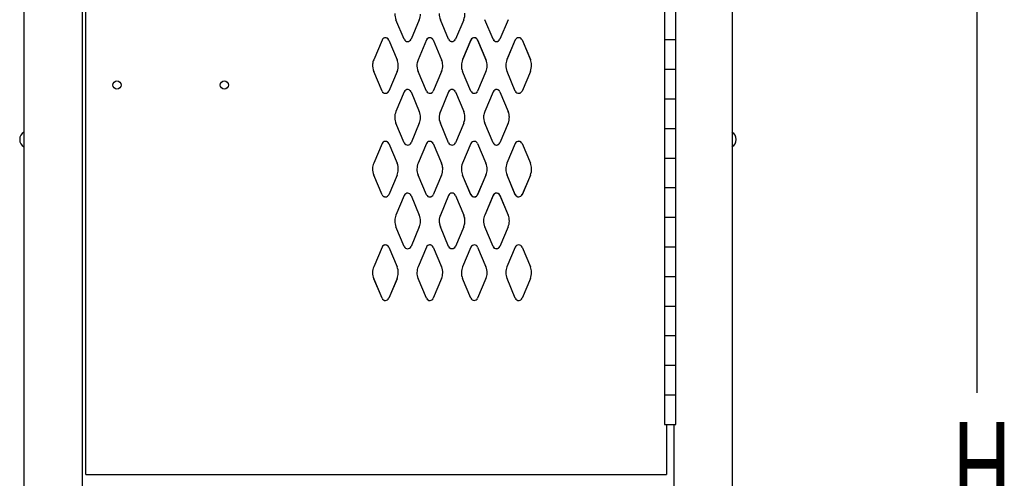
# Model space of a CAD drawing. Extents: x 0 to 196, y -2 to 123.
# Drawn here: x 100 to 117, y 62 to 69 of the extents above; entities that cross this region are included whole.
import ezdxf

# ---------------------------------------------------------------- set-up
doc = ezdxf.new("R2010")
doc.units = 0
doc.header["$LTSCALE"] = 9
doc.header["$MEASUREMENT"] = 0
for name, color, linetype in [('C', 7, 'CONTINUOUS'), ('CK_LEVEL_1', 7, 'CONTINUOUS'), ('CK_LEVEL_9', 7, 'CONTINUOUS')]:
    doc.layers.add(name, color=color, linetype=linetype)

msp = doc.modelspace()

# ---------------------------------------------------------------- linework, layer by layer
at = {"layer": 'C', "color": 7, "linetype": 'Continuous'}
for p, q in [((111.2170662, 69.1166047), (111.4107832, 69.1166047)), ((111.2170662, 68.6166047), (111.4107832, 68.6166047)), ((111.2170662, 68.1166047), (111.4107832, 68.1166047)), ((111.2170662, 67.6166047), (111.4107832, 67.6166047)), ((111.2170662, 67.6166047), (111.4107832, 67.6166047)), ((111.2170662, 67.1166047), (111.4107832, 67.1166047)), ((111.2170662, 66.6166047), (111.4107832, 66.6166047)), ((111.2170662, 66.1166047), (111.4107832, 66.1166047)), ((111.2170662, 65.6166047), (111.4107832, 65.6166047)), ((111.2170662, 65.1166047), (111.4107832, 65.1166047)), ((111.2170662, 64.6166047), (111.4107832, 64.6166047)), ((111.2170662, 64.1166047), (111.4107832, 64.1166047)), ((111.2170662, 63.6166047), (111.4107832, 63.6166047)), ((111.2170662, 63.1166047), (111.4107832, 63.1166047)), ((111.2170662, 62.6166047), (111.4107832, 62.6166047)), ((111.2170662, 62.6166047), (111.4107832, 62.6166047))]:
    msp.add_line(p, q, dxfattribs=at)
at = {"layer": 'CK_LEVEL_1', "color": 7, "linetype": 'Continuous'}
for p, q in [((106.8244959, 69.1229016), (106.6847019, 69.4537816)), ((106.8244969, 69.1229016), (106.6847029, 69.4537806)), ((107.0788199, 69.4537816), (106.9390259, 69.1229016)), ((107.0788199, 69.4537806), (106.9390259, 69.1229016)), ((107.5744959, 69.1229016), (107.4347019, 69.4537816)), ((107.5744969, 69.1234016), (107.4347029, 69.4542806)), ((107.5744969, 69.1229016), (107.4347029, 69.4537806)), ((107.8288199, 69.4542806), (107.6890259, 69.1234016)), ((107.8288199, 69.4537816), (107.6890259, 69.1229016)), ((107.8288199, 69.4537806), (107.6890259, 69.1229016)), ((108.3244959, 69.1229016), (108.1847019, 69.4537816)), ((108.3244969, 69.1234016), (108.1847029, 69.4542806)), ((108.5788199, 69.4542806), (108.4390259, 69.1234016)), ((108.5788199, 69.4537816), (108.4390259, 69.1229016)), ((106.4494499, 69.1108756), (106.3095159, 68.7786756)), ((106.4494499, 69.1108746), (106.3095169, 68.7786756)), ((106.5640719, 69.1108756), (106.7040059, 68.7786756)), ((106.5640729, 69.1108746), (106.7040059, 68.7786756)), ((107.1994499, 69.1113756), (107.0595159, 68.7786756)), ((107.1994499, 69.1113746), (107.0595169, 68.7786756)), ((107.3140719, 69.1113756), (107.4540059, 68.7786756)), ((107.3140729, 69.1113746), (107.4540059, 68.7786756)), ((107.9494499, 69.1108756), (107.8095159, 68.7786756)), ((107.9494499, 69.1113746), (107.8095169, 68.7791756)), ((108.0640719, 69.1108756), (108.2040059, 68.7786756)), ((108.0640729, 69.1113746), (108.2040059, 68.7791756)), ((108.6994499, 69.1113756), (108.5595159, 68.7786756)), ((108.6994499, 69.1118746), (108.5595169, 68.7791756)), ((108.8140719, 69.1113756), (108.9540059, 68.7786756)), ((108.8140729, 69.1118746), (108.9540059, 68.7791756)), ((106.4494959, 68.2479016), (106.3097019, 68.5787816)), ((106.4494969, 68.2479016), (106.3097029, 68.5787806)), ((106.7038199, 68.5787816), (106.5640259, 68.2479016)), ((106.7038199, 68.5787806), (106.5640259, 68.2479016)), ((107.1994959, 68.2479016), (107.0597019, 68.5787816)), ((107.1994969, 68.2479016), (107.0597029, 68.5787806)), ((107.4538199, 68.5787816), (107.3140259, 68.2479016)), ((107.4538199, 68.5787806), (107.3140259, 68.2479016)), ((107.9494959, 68.2479016), (107.8097019, 68.5787816)), ((107.9494969, 68.2484016), (107.8097029, 68.5792806)), ((108.2038199, 68.5792806), (108.0640259, 68.2484016)), ((108.2038199, 68.5787816), (108.0640259, 68.2479016)), ((108.6994959, 68.2479016), (108.5597019, 68.5787816)), ((108.6994969, 68.2484016), (108.5597029, 68.5792806)), ((108.9538199, 68.5792806), (108.8140259, 68.2484016)), ((108.9538199, 68.5787816), (108.8140259, 68.2479016)), ((106.8244499, 68.2358756), (106.6845159, 67.9036756)), ((106.8244499, 68.2358746), (106.6845169, 67.9036756)), ((106.9390719, 68.2358756), (107.0790059, 67.9036756)), ((106.9390729, 68.2358746), (107.0790059, 67.9036756)), ((107.5744499, 68.2363756), (107.4345159, 67.9036756)), ((107.5744499, 68.2363746), (107.4345169, 67.9041756)), ((107.5744499, 68.2363746), (107.4345169, 67.9036756)), ((107.6890719, 68.2363756), (107.8290059, 67.9036756)), ((107.6890729, 68.2363746), (107.8290059, 67.9041756)), ((107.6890729, 68.2363746), (107.8290059, 67.9036756)), ((108.3244499, 68.2358756), (108.1845159, 67.9036756)), ((108.3244499, 68.2368746), (108.1845169, 67.9041756)), ((108.4390719, 68.2358756), (108.5790059, 67.9036756)), ((108.4390729, 68.2368746), (108.5790059, 67.9041756)), ((106.8244959, 67.3729016), (106.6847019, 67.7037816)), ((106.8244969, 67.3729016), (106.6847029, 67.7037806)), ((107.0788199, 67.7037816), (106.9390259, 67.3729016)), ((107.0788199, 67.7037806), (106.9390259, 67.3729016)), ((107.5744959, 67.3729016), (107.4347019, 67.7037816)), ((107.5744969, 67.3734016), (107.4347029, 67.7042806)), ((107.5744969, 67.3729016), (107.4347029, 67.7037806)), ((107.8288199, 67.7042806), (107.6890259, 67.3734016)), ((107.8288199, 67.7037816), (107.6890259, 67.3729016)), ((107.8288199, 67.7037806), (107.6890259, 67.3729016)), ((108.3244959, 67.3729016), (108.1847019, 67.7037816)), ((108.3244969, 67.3734016), (108.1847029, 67.7042806)), ((108.5788199, 67.7042806), (108.4390259, 67.3734016)), ((108.5788199, 67.7037816), (108.4390259, 67.3729016)), ((106.4494499, 67.3608756), (106.3095159, 67.0286756)), ((106.4494499, 67.3608746), (106.3095169, 67.0286756)), ((106.5640719, 67.3608756), (106.7040059, 67.0286756)), ((106.5640729, 67.3608746), (106.7040059, 67.0286756)), ((107.1994499, 67.3613756), (107.0595159, 67.0286756)), ((107.1994499, 67.3613746), (107.0595169, 67.0286756)), ((107.3140719, 67.3613756), (107.4540059, 67.0286756)), ((107.3140729, 67.3613746), (107.4540059, 67.0286756)), ((107.9494499, 67.3608756), (107.8095159, 67.0286756)), ((107.9494499, 67.3613746), (107.8095169, 67.0291756)), ((108.0640719, 67.3608756), (108.2040059, 67.0286756)), ((108.0640729, 67.3613746), (108.2040059, 67.0291756)), ((108.6994499, 67.3613756), (108.5595159, 67.0286756)), ((108.6994499, 67.3618746), (108.5595169, 67.0291756)), ((108.8140719, 67.3613756), (108.9540059, 67.0286756)), ((108.8140729, 67.3618746), (108.9540059, 67.0291756)), ((106.4494959, 66.4979016), (106.3097019, 66.8287816)), ((106.4494969, 66.4979016), (106.3097029, 66.8287806)), ((106.7038199, 66.8287816), (106.5640259, 66.4979016)), ((106.7038199, 66.8287806), (106.5640259, 66.4979016)), ((107.1994959, 66.4979016), (107.0597019, 66.8287816)), ((107.1994969, 66.4979016), (107.0597029, 66.8287806)), ((107.4538199, 66.8287816), (107.3140259, 66.4979016)), ((107.4538199, 66.8287806), (107.3140259, 66.4979016)), ((107.9494959, 66.4979016), (107.8097019, 66.8287816)), ((107.9494969, 66.4984016), (107.8097029, 66.8292806)), ((108.2038199, 66.8292806), (108.0640259, 66.4984016)), ((108.2038199, 66.8287816), (108.0640259, 66.4979016)), ((108.6994959, 66.4979016), (108.5597019, 66.8287816)), ((108.6994969, 66.4984016), (108.5597029, 66.8292806)), ((108.9538199, 66.8292806), (108.8140259, 66.4984016)), ((108.9538199, 66.8287816), (108.8140259, 66.4979016)), ((106.8244499, 66.4858756), (106.6845159, 66.1536756)), ((106.8244499, 66.4858746), (106.6845169, 66.1536756)), ((106.9390719, 66.4858756), (107.0790059, 66.1536756)), ((106.9390729, 66.4858746), (107.0790059, 66.1536756)), ((107.5744499, 66.4863756), (107.4345159, 66.1536756)), ((107.5744499, 66.4863746), (107.4345169, 66.1541756)), ((107.5744499, 66.4863746), (107.4345169, 66.1536756)), ((107.6890719, 66.4863756), (107.8290059, 66.1536756)), ((107.6890729, 66.4863746), (107.8290059, 66.1541756)), ((107.6890729, 66.4863746), (107.8290059, 66.1536756)), ((108.3244499, 66.4858756), (108.1845159, 66.1536756)), ((108.3244499, 66.4868746), (108.1845169, 66.1541756)), ((108.4390719, 66.4858756), (108.5790059, 66.1536756)), ((108.4390729, 66.4868746), (108.5790059, 66.1541756)), ((106.8244959, 65.6229016), (106.6847019, 65.9537816)), ((106.8244969, 65.6229016), (106.6847029, 65.9537806)), ((107.0788199, 65.9537816), (106.9390259, 65.6229016)), ((107.0788199, 65.9537806), (106.9390259, 65.6229016)), ((107.5744959, 65.6229016), (107.4347019, 65.9537816)), ((107.5744969, 65.6234016), (107.4347029, 65.9542806)), ((107.5744969, 65.6229016), (107.4347029, 65.9537806)), ((107.8288199, 65.9542806), (107.6890259, 65.6234016)), ((107.8288199, 65.9537816), (107.6890259, 65.6229016)), ((107.8288199, 65.9537806), (107.6890259, 65.6229016)), ((108.3244959, 65.6229016), (108.1847019, 65.9537816)), ((108.3244969, 65.6234016), (108.1847029, 65.9542806)), ((108.5788199, 65.9542806), (108.4390259, 65.6234016)), ((108.5788199, 65.9537816), (108.4390259, 65.6229016)), ((106.4494499, 65.6108756), (106.3095159, 65.2786756)), ((106.4494499, 65.6108746), (106.3095169, 65.2781756)), ((106.5640719, 65.6108756), (106.7040059, 65.2786756)), ((106.5640729, 65.6108746), (106.7040059, 65.2781756)), ((107.1994499, 65.6113756), (107.0595159, 65.2786756)), ((107.1994499, 65.6113746), (107.0595169, 65.2786756)), ((107.3140719, 65.6113756), (107.4540059, 65.2786756)), ((107.3140729, 65.6113746), (107.4540059, 65.2786756)), ((107.9494499, 65.6108756), (107.8095159, 65.2786756)), ((107.9494499, 65.6113746), (107.8095169, 65.2791756)), ((108.0640719, 65.6108756), (108.2040059, 65.2786756)), ((108.0640729, 65.6113746), (108.2040059, 65.2791756)), ((108.6994499, 65.6113756), (108.5595159, 65.2786756)), ((108.6994499, 65.6118746), (108.5595169, 65.2791756)), ((108.8140719, 65.6113756), (108.9540059, 65.2786756)), ((108.8140729, 65.6118746), (108.9540059, 65.2791756)), ((106.4494959, 64.7479016), (106.3097019, 65.0787816)), ((106.4494969, 64.7474016), (106.3097029, 65.0782806)), ((106.7038199, 65.0787816), (106.5640259, 64.7479016)), ((106.7038199, 65.0782806), (106.5640259, 64.7474016)), ((107.1994959, 64.7479016), (107.0597019, 65.0787816)), ((107.1994969, 64.7479016), (107.0597029, 65.0787806)), ((107.4538199, 65.0787816), (107.3140259, 64.7479016)), ((107.4538199, 65.0787806), (107.3140259, 64.7479016)), ((107.9494959, 64.7479016), (107.8097019, 65.0787816)), ((107.9494969, 64.7484016), (107.8097029, 65.0792806)), ((108.2038199, 65.0792806), (108.0640259, 64.7484016)), ((108.2038199, 65.0787816), (108.0640259, 64.7479016)), ((108.6994959, 64.7479016), (108.5597019, 65.0787816)), ((108.6994969, 64.7484016), (108.5597029, 65.0792806)), ((108.9538199, 65.0792806), (108.8140259, 64.7484016)), ((108.9538199, 65.0787816), (108.8140259, 64.7479016))]:
    msp.add_line(p, q, dxfattribs=at)
for centre, radius, start, end in [((106.9137609, 69.5539416), 0.25, 179.403453, 203.618258), ((106.8497609, 69.5539416), 0.25, 336.381742, 358.813936), ((107.6637609, 69.5539416), 0.25, 179.41828, 203.618258), ((107.5997609, 69.5539416), 0.25, 336.381742, 2.18995), ((106.5067609, 69.0859416), 0.0625, 85.316052, 156.48831), ((106.5067609, 69.0859416), 0.0625, 98.536836, 156.48831), ((106.5067609, 69.0859416), 0.0625, 23.51169, 98.536836), ((106.5067609, 69.0859416), 0.0625, 23.51169, 85.316052), ((106.8817609, 69.1479416), 0.0625, 203.618258, 268.710006), ((106.8817609, 69.1479416), 0.0625, 203.618258, 268.710006), ((106.8817609, 69.1479416), 0.0625, 268.710006, 336.381742), ((106.8817609, 69.1479416), 0.0625, 268.710006, 336.381742), ((107.2567609, 69.0864416), 0.0625, 79.377391, 156.48831), ((107.2567609, 69.0864416), 0.0625, 91.036609, 156.48831), ((107.2567609, 69.0864416), 0.0625, 23.51169, 91.036609), ((107.2567609, 69.0864416), 0.0625, 23.51169, 79.377391), ((107.6317609, 69.1484416), 0.0625, 203.618258, 263.401243), ((107.6317609, 69.1479416), 0.0625, 203.618258, 277.339599), ((107.6317609, 69.1479416), 0.0625, 203.618258, 277.339599), ((107.6317609, 69.1484416), 0.0625, 263.401243, 336.381742), ((107.6317609, 69.1479416), 0.0625, 277.339599, 336.381742), ((107.6317609, 69.1479416), 0.0625, 277.339599, 336.381742), ((108.0067609, 69.0864416), 0.0625, 85.316052, 156.48831), ((108.0067609, 69.0859416), 0.0625, 85.316052, 156.48831), ((108.0067609, 69.0864416), 0.0625, 23.51169, 85.316052), ((108.0067609, 69.0859416), 0.0625, 23.51169, 85.316052), ((108.3817609, 69.1484416), 0.0625, 203.618258, 273.802089), ((108.3817609, 69.1479416), 0.0625, 203.618258, 268.710006), ((108.3817609, 69.1479416), 0.0625, 268.710006, 336.381742), ((108.3817609, 69.1484416), 0.0625, 273.802089, 336.381742), ((108.7567609, 69.0869416), 0.0625, 91.036609, 156.48831), ((108.7567609, 69.0864416), 0.0625, 91.036609, 156.48831), ((108.7567609, 69.0869416), 0.0625, 23.51169, 91.036609), ((108.7567609, 69.0864416), 0.0625, 23.51169, 91.036609), ((106.5387609, 68.6789416), 0.25, 175.098919, 203.618258), ((106.5387609, 68.6789416), 0.25, 156.48831, 175.098919), ((106.4747609, 68.6789416), 0.25, 336.381742, 3.465716), ((106.4747609, 68.6789416), 0.25, 3.465716, 23.51169), ((107.2887609, 68.6789416), 0.25, 174.400328, 203.618258), ((107.2887609, 68.6789416), 0.25, 156.48831, 174.400328), ((107.2247609, 68.6789416), 0.25, 336.381742, 1.564036), ((107.2247609, 68.6789416), 0.25, 1.564036, 23.51169), ((108.0387609, 68.6794416), 0.25, 179.403453, 203.618258), ((108.0387609, 68.6794416), 0.25, 156.48831, 179.403453), ((107.9747609, 68.6794416), 0.25, 336.381742, 358.813936), ((107.9747609, 68.6794416), 0.25, 358.813936, 23.51169), ((108.7887609, 68.6794416), 0.25, 179.41828, 203.618258), ((108.7887609, 68.6794416), 0.25, 156.48831, 179.41828), ((108.7247609, 68.6794416), 0.25, 336.381742, 2.18995), ((108.7247609, 68.6794416), 0.25, 2.18995, 23.51169), ((106.5067609, 68.2729416), 0.0625, 203.618258, 268.710006), ((106.5067609, 68.2729416), 0.0625, 203.618258, 274.423727), ((106.5067609, 68.2729416), 0.0625, 268.710006, 336.381742), ((106.5067609, 68.2729416), 0.0625, 274.423727, 336.381742), ((106.8817609, 68.2109416), 0.0625, 81.492664, 156.48831), ((106.8817609, 68.2109416), 0.0625, 81.492664, 156.48831), ((106.8817609, 68.2109416), 0.0625, 23.51169, 81.492664), ((106.8817609, 68.2109416), 0.0625, 23.51169, 81.492664), ((107.2567609, 68.2729416), 0.0625, 203.618258, 277.339599), ((107.2567609, 68.2729416), 0.0625, 203.618258, 284.382752), ((107.2567609, 68.2729416), 0.0625, 277.339599, 336.381742), ((107.2567609, 68.2729416), 0.0625, 284.382752, 336.381742), ((107.6317609, 68.2114416), 0.0625, 85.445429, 156.48831), ((107.6317609, 68.2114416), 0.0625, 85.445429, 156.48831), ((107.6317609, 68.2114416), 0.0625, 98.536836, 156.48831), ((107.6317609, 68.2114416), 0.0625, 23.51169, 98.536836), ((107.6317609, 68.2114416), 0.0625, 23.51169, 85.445429), ((107.6317609, 68.2114416), 0.0625, 23.51169, 85.445429), ((108.0067609, 68.2734416), 0.0625, 203.618258, 268.710006), ((108.0067609, 68.2729416), 0.0625, 203.618258, 268.710006), ((108.0067609, 68.2734416), 0.0625, 268.710006, 336.381742), ((108.0067609, 68.2729416), 0.0625, 268.710006, 336.381742), ((108.3817609, 68.2119416), 0.0625, 79.377391, 156.48831), ((108.3817609, 68.2109416), 0.0625, 81.492664, 156.48831), ((108.3817609, 68.2109416), 0.0625, 23.51169, 81.492664), ((108.3817609, 68.2119416), 0.0625, 23.51169, 79.377391), ((108.7567609, 68.2734416), 0.0625, 203.618258, 277.339599), ((108.7567609, 68.2729416), 0.0625, 203.618258, 277.339599), ((108.7567609, 68.2734416), 0.0625, 277.339599, 336.381742), ((108.7567609, 68.2729416), 0.0625, 277.339599, 336.381742), ((106.9137609, 67.8039416), 0.25, 156.48831, 182.315165), ((106.8497609, 67.8039416), 0.25, 359.412826, 23.51169), ((106.8497609, 67.8039416), 0.25, 359.412826, 23.51169), ((107.6637609, 67.8039416), 0.25, 156.48831, 180.658062), ((107.6637609, 67.8039416), 0.25, 156.48831, 180.658062), ((107.6637609, 67.8044416), 0.25, 175.098919, 203.618258), ((107.6637609, 67.8044416), 0.25, 156.48831, 175.098919), ((107.5997609, 67.8044416), 0.25, 3.465716, 23.51169), ((107.5997609, 67.8039416), 0.25, 3.145175, 23.51169), ((107.5997609, 67.8039416), 0.25, 3.145175, 23.51169), ((108.4137609, 67.8044416), 0.25, 174.400328, 203.618258), ((108.4137609, 67.8044416), 0.25, 156.48831, 174.400328), ((108.3497609, 67.8044416), 0.25, 1.564036, 23.51169), ((108.3497609, 67.8039416), 0.25, 359.412826, 23.51169), ((106.9137609, 67.8039416), 0.25, 182.315165, 203.618258), ((106.8497609, 67.8039416), 0.25, 336.381742, 359.412826), ((107.6637609, 67.8039416), 0.25, 180.658062, 203.618258), ((107.5997609, 67.8044416), 0.25, 336.381742, 3.465716), ((107.5997609, 67.8039416), 0.25, 336.381742, 3.145175), ((108.3497609, 67.8044416), 0.25, 336.381742, 1.564036), ((106.5067609, 67.3359416), 0.0625, 81.492664, 156.48831), ((106.5067609, 67.3359416), 0.0625, 91.902381, 156.48831), ((106.5067609, 67.3359416), 0.0625, 23.51169, 91.902381), ((106.5067609, 67.3359416), 0.0625, 23.51169, 81.492664), ((106.8817609, 67.3979416), 0.0625, 203.618258, 273.854702), ((106.8817609, 67.3979416), 0.0625, 203.618258, 273.854702), ((106.8817609, 67.3979416), 0.0625, 273.854702, 336.381742), ((106.8817609, 67.3979416), 0.0625, 273.854702, 336.381742), ((107.2567609, 67.3364416), 0.0625, 85.445429, 156.48831), ((107.2567609, 67.3364416), 0.0625, 96.582495, 156.48831), ((107.2567609, 67.3364416), 0.0625, 23.51169, 96.582495), ((107.2567609, 67.3364416), 0.0625, 23.51169, 85.445429), ((107.6317609, 67.3984416), 0.0625, 203.618258, 274.423727), ((107.6317609, 67.3979416), 0.0625, 203.618258, 274.2106), ((107.6317609, 67.3979416), 0.0625, 203.618258, 274.2106), ((107.6317609, 67.3979416), 0.0625, 274.2106, 336.381742), ((107.6317609, 67.3979416), 0.0625, 274.2106, 336.381742), ((107.6317609, 67.3984416), 0.0625, 274.423727, 336.381742), ((108.0067609, 67.3364416), 0.0625, 81.492664, 156.48831), ((108.0067609, 67.3359416), 0.0625, 81.492664, 156.48831), ((108.0067609, 67.3364416), 0.0625, 23.51169, 81.492664), ((108.0067609, 67.3359416), 0.0625, 23.51169, 81.492664), ((108.3817609, 67.3984416), 0.0625, 203.618258, 284.382752), ((108.3817609, 67.3979416), 0.0625, 203.618258, 273.854702), ((108.3817609, 67.3979416), 0.0625, 273.854702, 336.381742), ((108.3817609, 67.3984416), 0.0625, 284.382752, 336.381742), ((108.7567609, 67.3369416), 0.0625, 85.445429, 156.48831), ((108.7567609, 67.3364416), 0.0625, 85.445429, 156.48831), ((108.7567609, 67.3369416), 0.0625, 23.51169, 85.445429), ((108.7567609, 67.3364416), 0.0625, 23.51169, 85.445429), ((106.5387609, 66.9289416), 0.25, 156.48831, 177.376039), ((106.4747609, 66.9289416), 0.25, 357.506027, 23.51169), ((107.2887609, 66.9289416), 0.25, 156.48831, 179.018411), ((107.2247609, 66.9289416), 0.25, 3.145175, 23.51169), ((107.2247609, 66.9289416), 0.25, 359.22899, 23.51169), ((108.0387609, 66.9294416), 0.25, 156.48831, 182.315165), ((107.9747609, 66.9294416), 0.25, 359.412826, 23.51169), ((108.7887609, 66.9294416), 0.25, 156.48831, 180.658062), ((108.7247609, 66.9294416), 0.25, 3.145175, 23.51169), ((108.7247609, 66.9289416), 0.25, 3.145175, 23.51169), ((106.5387609, 66.9289416), 0.25, 177.376039, 203.618258), ((106.4747609, 66.9289416), 0.25, 336.381742, 357.506027), ((107.2887609, 66.9289416), 0.25, 179.018411, 203.618258), ((107.2247609, 66.9289416), 0.25, 336.381742, 359.22899), ((108.0387609, 66.9294416), 0.25, 182.315165, 203.618258), ((107.9747609, 66.9294416), 0.25, 336.381742, 359.412826), ((108.7887609, 66.9294416), 0.25, 180.658062, 203.618258), ((108.7247609, 66.9294416), 0.25, 336.381742, 3.145175), ((106.5067609, 66.5229416), 0.0625, 203.618258, 273.854702), ((106.5067609, 66.5229416), 0.0625, 203.618258, 263.401243), ((106.5067609, 66.5229416), 0.0625, 263.401243, 336.381742), ((106.5067609, 66.5229416), 0.0625, 273.854702, 336.381742), ((106.8817609, 66.4609416), 0.0625, 85.316052, 156.48831), ((106.8817609, 66.4609416), 0.0625, 85.316052, 156.48831), ((106.8817609, 66.4609416), 0.0625, 23.51169, 85.316052), ((106.8817609, 66.4609416), 0.0625, 23.51169, 85.316052), ((107.2567609, 66.5229416), 0.0625, 203.618258, 274.2106), ((107.2567609, 66.5229416), 0.0625, 203.618258, 273.802089), ((107.2567609, 66.5229416), 0.0625, 273.802089, 336.381742), ((107.2567609, 66.5229416), 0.0625, 274.2106, 336.381742), ((107.6317609, 66.4614416), 0.0625, 91.036609, 156.48831), ((107.6317609, 66.4614416), 0.0625, 91.036609, 156.48831), ((107.6317609, 66.4614416), 0.0625, 91.902381, 156.48831), ((107.6317609, 66.4614416), 0.0625, 23.51169, 91.902381), ((107.6317609, 66.4614416), 0.0625, 23.51169, 91.036609), ((107.6317609, 66.4614416), 0.0625, 23.51169, 91.036609), ((108.0067609, 66.5234416), 0.0625, 203.618258, 273.854702), ((108.0067609, 66.5229416), 0.0625, 203.618258, 273.854702), ((108.0067609, 66.5234416), 0.0625, 273.854702, 336.381742), ((108.0067609, 66.5229416), 0.0625, 273.854702, 336.381742), ((108.3817609, 66.4619416), 0.0625, 96.582495, 156.48831), ((108.3817609, 66.4609416), 0.0625, 85.316052, 156.48831), ((108.3817609, 66.4619416), 0.0625, 23.51169, 96.582495), ((108.3817609, 66.4609416), 0.0625, 23.51169, 85.316052), ((108.7567609, 66.5234416), 0.0625, 203.618258, 274.2106), ((108.7567609, 66.5229416), 0.0625, 203.618258, 274.2106), ((108.7567609, 66.5234416), 0.0625, 274.2106, 336.381742), ((108.7567609, 66.5229416), 0.0625, 274.2106, 336.381742), ((106.9137609, 66.0539416), 0.25, 179.403453, 203.618258), ((106.9137609, 66.0539416), 0.25, 156.48831, 179.403453), ((106.8497609, 66.0539416), 0.25, 336.381742, 358.813936), ((106.8497609, 66.0539416), 0.25, 358.813936, 23.51169), ((107.6637609, 66.0544416), 0.25, 177.376039, 203.618258), ((107.6637609, 66.0539416), 0.25, 179.41828, 203.618258), ((107.6637609, 66.0539416), 0.25, 156.48831, 179.41828), ((107.6637609, 66.0544416), 0.25, 156.48831, 177.376039), ((107.5997609, 66.0539416), 0.25, 336.381742, 2.18995), ((107.5997609, 66.0544416), 0.25, 336.381742, 357.506027), ((107.5997609, 66.0544416), 0.25, 357.506027, 23.51169), ((107.5997609, 66.0539416), 0.25, 2.18995, 23.51169), ((108.4137609, 66.0544416), 0.25, 179.018411, 203.618258), ((108.4137609, 66.0544416), 0.25, 156.48831, 179.018411), ((108.3497609, 66.0544416), 0.25, 336.381742, 359.22899), ((108.3497609, 66.0544416), 0.25, 359.22899, 23.51169), ((106.5067609, 65.5859416), 0.0625, 85.316052, 156.48831), ((106.5067609, 65.5859416), 0.0625, 96.582495, 156.48831), ((106.5067609, 65.5859416), 0.0625, 23.51169, 96.582495), ((106.5067609, 65.5859416), 0.0625, 23.51169, 85.316052), ((106.8817609, 65.6479416), 0.0625, 203.618258, 268.710006), ((106.8817609, 65.6479416), 0.0625, 203.618258, 268.710006), ((106.8817609, 65.6479416), 0.0625, 268.710006, 336.381742), ((106.8817609, 65.6479416), 0.0625, 268.710006, 336.381742), ((107.2567609, 65.5864416), 0.0625, 91.036609, 156.48831), ((107.2567609, 65.5864416), 0.0625, 96.582495, 156.48831), ((107.2567609, 65.5864416), 0.0625, 23.51169, 96.582495), ((107.2567609, 65.5864416), 0.0625, 23.51169, 91.036609), ((107.6317609, 65.6484416), 0.0625, 203.618258, 263.401243), ((107.6317609, 65.6479416), 0.0625, 203.618258, 277.339599), ((107.6317609, 65.6479416), 0.0625, 203.618258, 277.339599), ((107.6317609, 65.6484416), 0.0625, 263.401243, 336.381742), ((107.6317609, 65.6479416), 0.0625, 277.339599, 336.381742), ((107.6317609, 65.6479416), 0.0625, 277.339599, 336.381742), ((108.0067609, 65.5864416), 0.0625, 85.316052, 156.48831), ((108.0067609, 65.5859416), 0.0625, 85.316052, 156.48831), ((108.0067609, 65.5864416), 0.0625, 23.51169, 85.316052), ((108.0067609, 65.5859416), 0.0625, 23.51169, 85.316052), ((108.3817609, 65.6484416), 0.0625, 203.618258, 273.802089), ((108.3817609, 65.6479416), 0.0625, 203.618258, 268.710006), ((108.3817609, 65.6479416), 0.0625, 268.710006, 336.381742), ((108.3817609, 65.6484416), 0.0625, 273.802089, 336.381742), ((108.7567609, 65.5869416), 0.0625, 91.036609, 156.48831), ((108.7567609, 65.5864416), 0.0625, 91.036609, 156.48831), ((108.7567609, 65.5869416), 0.0625, 23.51169, 91.036609), ((108.7567609, 65.5864416), 0.0625, 23.51169, 91.036609), ((106.5387609, 65.1784416), 0.25, 179.018411, 203.618258), ((106.5387609, 65.1784416), 0.25, 156.48831, 179.018411), ((106.4747609, 65.1784416), 0.25, 336.381742, 359.22899), ((106.4747609, 65.1784416), 0.25, 359.22899, 23.51169), ((107.2887609, 65.1789416), 0.25, 179.018411, 203.618258), ((107.2887609, 65.1789416), 0.25, 156.48831, 179.018411), ((107.2247609, 65.1789416), 0.25, 336.381742, 359.22899), ((107.2247609, 65.1789416), 0.25, 359.22899, 23.51169), ((108.0387609, 65.1794416), 0.25, 179.403453, 203.618258), ((108.0387609, 65.1794416), 0.25, 156.48831, 179.403453), ((107.9747609, 65.1794416), 0.25, 336.381742, 358.813936), ((107.9747609, 65.1794416), 0.25, 358.813936, 23.51169), ((108.7887609, 65.1794416), 0.25, 179.41828, 203.618258), ((108.7887609, 65.1794416), 0.25, 156.48831, 179.41828), ((108.7247609, 65.1794416), 0.25, 336.381742, 2.18995), ((108.7247609, 65.1794416), 0.25, 2.18995, 23.51169), ((106.5067609, 64.7729416), 0.0625, 203.618258, 268.710006), ((106.5067609, 64.7724416), 0.0625, 203.618258, 273.802089), ((106.5067609, 64.7729416), 0.0625, 268.710006, 336.381742), ((106.5067609, 64.7724416), 0.0625, 273.802089, 336.381742), ((107.2567609, 64.7729416), 0.0625, 203.618258, 273.802089), ((107.2567609, 64.7729416), 0.0625, 203.618258, 277.339599), ((107.2567609, 64.7729416), 0.0625, 273.802089, 336.381742), ((107.2567609, 64.7729416), 0.0625, 277.339599, 336.381742), ((108.0067609, 64.7734416), 0.0625, 203.618258, 268.710006), ((108.0067609, 64.7729416), 0.0625, 203.618258, 268.710006), ((108.0067609, 64.7734416), 0.0625, 268.710006, 336.381742), ((108.0067609, 64.7729416), 0.0625, 268.710006, 336.381742), ((108.7567609, 64.7734416), 0.0625, 203.618258, 277.339599), ((108.7567609, 64.7729416), 0.0625, 203.618258, 277.339599), ((108.7567609, 64.7734416), 0.0625, 277.339599, 336.381742), ((108.7567609, 64.7729416), 0.0625, 277.339599, 336.381742)]:
    msp.add_arc(centre, radius, start, end, dxfattribs=at)
at = {"layer": 'CK_LEVEL_9', "color": 7, "linetype": 'Continuous'}
for p, q in [((100.4043218, 97.8047439), (100.4043218, 25.7380158)), ((112.3596999, 97.8047439), (112.3596999, 25.7380158)), ((116.4999696, 63.1487439), (116.4999696, 97.8047439)), ((101.3929623, 44.4134667), (101.3929623, 79.0031579)), ((101.4499505, 61.768405), (101.4499505, 78.9336907)), ((111.2170662, 77.6166047), (111.2170662, 62.6166047)), ((111.4107832, 62.6166047), (111.4107832, 77.6166047)), ((111.2514247, 62.6166047), (111.2514247, 61.768405)), ((111.3764247, 62.6166047), (111.3764247, 60.3257684)), ((101.4499505, 61.768405), (102.33101, 61.768405)), ((102.33101, 61.768405), (111.2514247, 61.768405))]:
    msp.add_line(p, q, dxfattribs=at)
for centre in [(101.9750109, 68.3505478), (103.7870109, 68.3505478)]:
    msp.add_circle(centre, 0.07, dxfattribs=at)
for centre, start, end in [((100.4764906, 67.4297439), 120, 240), ((112.2845509, 67.4297439), 300, 60)]:
    msp.add_arc(centre, 0.1443376, start, end, dxfattribs=at)

# ---------------------------------------------------------------- texts
at = {"layer": 'CK_LEVEL_9', "color": 7, "linetype": 'Continuous', "width": 0.7}
msp.add_text('H', height=1.5, dxfattribs=at).set_placement((116.0563866, 61.1589962))

doc.saveas('drawing.dxf')
